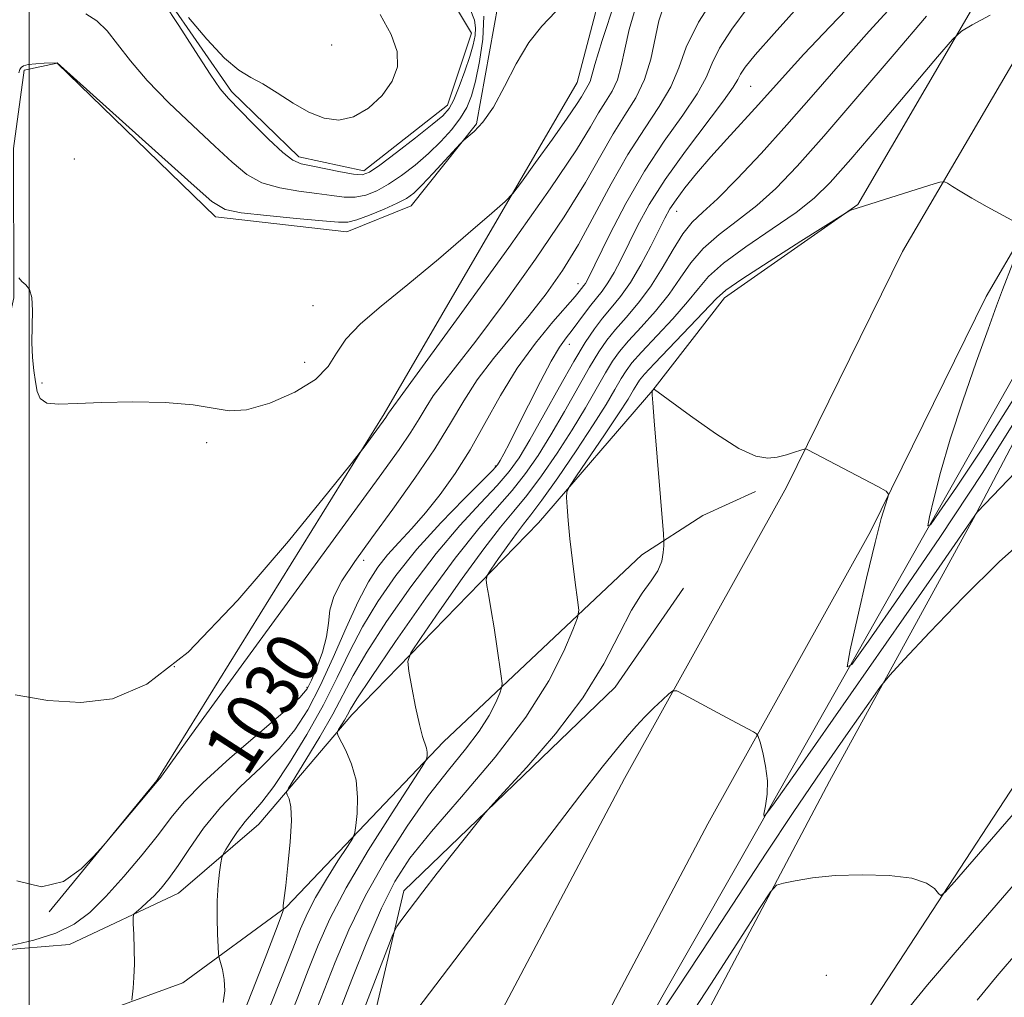
# Model space of a CAD drawing. Extents: x 2114800 to 2117700, y 344800 to 347700.
# Drawn here: x 2115999 to 2116144, y 346243 to 346387 of the extents above; entities that cross this region are included whole.
import ezdxf
from ezdxf.enums import TextEntityAlignment as Align

# ---------------------------------------------------------------- set-up
doc = ezdxf.new("R2010")
doc.units = 0
doc.header["$MEASUREMENT"] = 0
doc.linetypes.add('rvrstm', pattern=[117.1, 50, -3.9, 0.5, -3.9, 0.5, -3.9, 0.5, -3.9, 50])
for name, color, linetype, lineweight in [('32000', 7, 'Continuous', 0), ('DTM HARD BREAKLINE', 7, 'Continuous', 0), ('DTM SPOT ELEVATION', 2, 'Continuous', 13), ('INDEX CONTOUR', 41, 'Continuous', 13), ('INDEX CONTOUR LABEL', 244, 'Continuous', 0), ('INTERMEDIATE CONTOUR', 44, 'Continuous', 0), ('STREAM - RIVER SINGLE LINE', 142, 'rvrstm', 0)]:
    doc.layers.add(name, color=color, linetype=linetype, lineweight=lineweight)
doc.styles.add('Style-ITALICS', font='ITALICS.shx')

msp = doc.modelspace()

# ---------------------------------------------------------------- linework, layer by layer
at = {"layer": '32000', "flags": 128}
msp.add_lwpolyline([(2116000, 347500), (2116000, 345000)], dxfattribs=at)
at = {"layer": 'DTM HARD BREAKLINE'}
for points in [[(2115905.86, 346257.53, 1030.88), (2115936, 346252.82, 1029.54), (2115966.83, 346251.3, 1028.73), (2115991.55, 346249.93, 1029.94), (2116005.96, 346251.11, 1030.75), (2116021.99, 346258.67, 1032.9), (2116033.83, 346268.86, 1034.93), (2116047.54, 346284.95, 1038.61), (2116075.02, 346313.21, 1043.35), (2116091.86, 346332.77, 1046.02), (2116102.43, 346346.36, 1044.57), (2116122.05, 346360.09, 1043.96), (2116141.86, 346394.11, 1041.33), (2116158.02, 346427.59, 1039.1), (2116172.63, 346467.16, 1035.82), (2116182.46, 346481, 1034.12), (2116193.83, 346489.71, 1034.68), (2116199.08, 346516.2, 1034.16), (2116196.947, 346530.237, 1033.237)], [(2115892.05, 345978.92, 1062.67), (2115919.97, 346010.85, 1059.59), (2115947.41, 346042.05, 1057.24), (2115966.86, 346067.5, 1056.06), (2115985.32, 346093.68, 1055.98), (2116002.3, 346120.82, 1054.57), (2116025.23, 346159.77, 1053.07), (2116054.08, 346212.02, 1051.08), (2116087.67, 346275.58, 1048.77), (2116111.52, 346318.46, 1046.26), (2116128.64, 346353.18, 1044.68), (2116151.09, 346391.64, 1042.17), (2116166.69, 346412.4, 1041.28), (2116184.33, 346427.31, 1040.59), (2116204.93, 346440.56, 1039.78), (2116230.94, 346451.44, 1039.9), (2116260.18, 346458.7, 1039.62), (2116293.15, 346461.61, 1039.42), (2116326.65, 346461.59, 1039.62), (2116404.43, 346459.99, 1041.04), (2116503.47, 346459.42, 1041.85)], [(2115902.73, 345969.87, 1062.67), (2115930.49, 346001.63, 1059.59), (2115958.23, 346033.17, 1057.24), (2115978.14, 346059.22, 1056.06), (2115996.97, 346085.94, 1055.98), (2116014.26, 346113.56, 1054.57), (2116037.38, 346152.84, 1053.07), (2116066.39, 346205.37, 1051.08), (2116099.97, 346268.91, 1048.77), (2116123.91, 346311.96, 1046.26), (2116140.97, 346346.55, 1044.68), (2116162.76, 346383.88, 1042.17), (2116176.92, 346402.73, 1041.28), (2116192.66, 346416.04, 1040.59), (2116211.46, 346428.13, 1039.78), (2116235.35, 346438.12, 1039.9), (2116262.49, 346444.86, 1039.62), (2116293.76, 346447.62, 1039.42), (2116326.5, 346447.6, 1039.62), (2116404.25, 346446, 1041.04), (2116503.42, 346445.43, 1041.85)], [(2116477.852, 346436.975, 1037.885), (2116439.07, 346438.62, 1039.5), (2116358.6, 346440.43, 1038.65), (2116277.17, 346440.51, 1038.17), (2116257.17, 346437.05, 1038.25), (2116231.33, 346431.06, 1038.04), (2116216.29, 346422.78, 1038.09), (2116202.23, 346413.78, 1038.9), (2116189.17, 346403.33, 1039.06), (2116172.79, 346385.98, 1039.83), (2116163.21, 346371.18, 1040.8), (2116155.32, 346358.84, 1041.41), (2116146.09, 346336.71, 1041.69), (2116104.81, 346263.75, 1048.53), (2116065.67, 346195.22, 1051.37)], [(2116044.81, 345991.24, 1068.22), (2116021.92, 346002.17, 1065.63), (2115999.44, 346052.96, 1060.04), (2115998.9, 346074.47, 1059.63), (2116011.15, 346090.04, 1058.98), (2116032.15, 346126.77, 1056.92), (2116062.05, 346174.14, 1054.89), (2116092.61, 346227.39, 1053.68), (2116117.86, 346275.18, 1051.21), (2116139.08, 346313.87, 1048.05), (2116170.99, 346374.47, 1044.44), (2116192.68, 346397.27, 1041.89), (2116211.76, 346413.92, 1040.6), (2116248.97, 346428.38, 1040.52), (2116277.27, 346433.42, 1039.71), (2116303.2, 346432.32, 1040.92), (2116326.91, 346416.02, 1046.1), (2116399.74, 346418.75, 1046.75), (2116449.86, 346418.72, 1047.85)], [(2116002.95, 346255.96, 1028.04), (2116018.82, 346275.26, 1027.96), (2116052.3, 346329.28, 1025.77), (2116080.71, 346378.09, 1023.06), (2116091.62, 346419.57, 1021.2)], [(2115956.26, 346255.55, 1028.65), (2115954.71, 346279, 1027.64), (2115962.27, 346297.2, 1026.18), (2115979.9, 346313.59, 1025.94), (2115994.55, 346332.14, 1025.21), (2115997.77, 346346.36, 1024.19), (2115997.71, 346368.37, 1023.22), (2115999.26, 346379.88, 1022.21), (2116004.14, 346380.93, 1022.01), (2116027.44, 346358.27, 1022.41), (2116046.79, 346356.1, 1022.65), (2116056.27, 346359.9, 1022.74), (2116065.88, 346372.01, 1021.8), (2116069.06, 346389.66, 1021.36)], [(2116116.54, 346212.32, 1054.33), (2116123.94, 346242.25, 1052.75), (2116145.25, 346274.83, 1051.21), (2116179.04, 346306.6, 1049.18), (2116221.52, 346328.72, 1050.28), (2116265.08, 346343.26, 1049.95), (2116339.76, 346371.21, 1049.91), (2116393.11, 346385.41, 1049.67), (2116415.34, 346387.18, 1049.87), (2116442.1, 346379.74, 1050.92), (2116463.25, 346370.98, 1052.67), (2116478.34, 346358.48, 1053.48)], [(2115789.27, 346358.84, 1048.01), (2115799.91, 346349.46, 1047.16), (2115809.41, 346334.67, 1046.39), (2115817.76, 346314.5, 1044.24), (2115829.8, 346292.9, 1039.99), (2115839.04, 346279.09, 1037.72), (2115854.87, 346266.6, 1035.09), (2115867.19, 346259.68, 1033.47), (2115885.16, 346251.38, 1032.5), (2115905.28, 346246.52, 1031.04), (2115926.58, 346244.38, 1030.23), (2115961.85, 346240.22, 1029.82), (2115990.24, 346238.67, 1030.35), (2116007.34, 346239.88, 1031.08), (2116022.66, 346245.48, 1032.9), (2116037.91, 346256.7, 1036.1), (2116061.05, 346280.98, 1040.47), (2116090.25, 346308.54, 1045.62), (2116099.21, 346314.29, 1046.67), (2116106.99, 346317.82, 1046.27)], [(2115990.32, 346107.48, 1054.81), (2115988.25, 346132.63, 1053.51), (2116000.35, 346159.21, 1052.18), (2116022.14, 346174.43, 1051.24), (2116034.81, 346195.15, 1050.56), (2116048.27, 346229.57, 1048.04), (2116055.19, 346259.01, 1045.53), (2116086.31, 346289.04, 1046.75), (2116096.38, 346303.6, 1046.38)]]:
    msp.add_polyline3d(points, dxfattribs=at)
at = {"layer": 'DTM SPOT ELEVATION'}
for p in [(2116044.573, 346383.61, 1018.885), (2116106.25, 346377.51, 1034.95), (2116006.66, 346366.82, 1022.45), (2116095.39, 346359.09, 1036.75), (2116080.84, 346348.43, 1031.35), (2116041.8, 346345.2, 1023.15), (2116079.58, 346339.54, 1034.65), (2116040.6, 346336.86, 1023.15), (2116001.89, 346333.81, 1023.85), (2116026.14, 346325.03, 1024.35), (2116068.639, 346321.592, 1033.795), (2116049.28, 346307.71, 1030.45), (2116021.37, 346292.03, 1025.55), (2116040.911, 346289.027, 1029.665), (2116117.4, 346246.61, 1052.87)]:
    msp.add_point(p, dxfattribs=at)
at = {"layer": 'INDEX CONTOUR'}
for points in [[(2116101.517, 346391.554, 1030), (2116098.595, 346386.972, 1030), (2116096.789, 346383.266, 1030), (2116095.667, 346380.241, 1030), (2116094.521, 346377.46, 1030), (2116092.805, 346374.531, 1030), (2116090.606, 346371.254, 1030), (2116088.174, 346367.474, 1030), (2116085.717, 346363.136, 1030), (2116083.286, 346358.573, 1030), (2116080.894, 346354.216, 1030), (2116078.536, 346350.388, 1030), (2116076.146, 346346.978, 1030), (2116073.642, 346343.769, 1030), (2116068.374, 346337.41, 1030), (2116066.004, 346334.282, 1030), (2116064.001, 346331.181, 1030), (2116062.056, 346327.891, 1030), (2116059.752, 346324.144, 1030), (2116056.822, 346319.805, 1030), (2116053.582, 346315.262, 1030), (2116050.495, 346311.035, 1030), (2116047.953, 346307.528, 1030), (2116046.062, 346304.691, 1030), (2116044.859, 346302.361, 1030), (2116044.307, 346300.363, 1030), (2116044.088, 346298.472, 1030), (2116043.811, 346296.453, 1030), (2116043.192, 346294.173, 1030), (2116042.372, 346291.908, 1030), (2116041.597, 346290.04, 1030), (2116040.954, 346288.761, 1030), (2116039.892, 346287.511, 1030), (2116037.702, 346285.539, 1030), (2116033.982, 346282.363, 1030), (2116029.56, 346278.554, 1030), (2116025.574, 346274.95, 1030), (2116022.845, 346272.151, 1030), (2116020.928, 346269.811, 1030), (2116019.06, 346267.346, 1030), (2116016.67, 346264.35, 1030), (2116013.953, 346261.133, 1030), (2116011.295, 346258.179, 1030), (2116008.949, 346255.866, 1030), (2116006.639, 346254.134, 1030), (2116003.959, 346252.813, 1030), (2116000.688, 346251.763, 1030), (2115997.362, 346250.963, 1030)], [(2116066.992, 346387.861, 1020), (2116066.844, 346384.467, 1020), (2116066.353, 346381.153, 1020), (2116065.734, 346378.283, 1020), (2116065.136, 346376.106, 1020), (2116064.458, 346374.406, 1020), (2116063.537, 346372.851, 1020), (2116062.25, 346371.18, 1020), (2116060.644, 346369.409, 1020), (2116058.808, 346367.629, 1020), (2116056.835, 346365.927, 1020), (2116054.837, 346364.39, 1020), (2116052.93, 346363.103, 1020), (2116051.197, 346362.138, 1020), (2116049.588, 346361.507, 1020), (2116048.018, 346361.206, 1020), (2116046.392, 346361.214, 1020), (2116044.562, 346361.433, 1020), (2116042.366, 346361.744, 1020), (2116039.729, 346362.077, 1020), (2116036.921, 346362.549, 1020), (2116034.294, 346363.324, 1020), (2116032.067, 346364.552, 1020), (2116029.909, 346366.324, 1020), (2116027.354, 346368.718, 1020), (2116024.11, 346371.733, 1020), (2116020.589, 346375.072, 1020), (2116017.375, 346378.358, 1020), (2116014.91, 346381.275, 1020), (2116013.043, 346383.734, 1020), (2116011.479, 346385.704, 1020), (2116009.954, 346387.172, 1020), (2116008.341, 346388.2, 1020)], [(2116132.166, 346387.823, 1040), (2116127.392, 346382.268, 1040), (2116122.04, 346376.002, 1040), (2116117.044, 346370.196, 1040), (2116113.105, 346365.752, 1040), (2116109.976, 346362.488, 1040), (2116107.175, 346359.951, 1040), (2116104.343, 346357.743, 1040), (2116101.621, 346355.68, 1040), (2116099.273, 346353.636, 1040), (2116097.457, 346351.502, 1040), (2116095.907, 346349.254, 1040), (2116094.253, 346346.883, 1040), (2116092.247, 346344.423, 1040), (2116090.133, 346342.064, 1040), (2116088.279, 346340.036, 1040), (2116086.939, 346338.459, 1040), (2116085.907, 346337.024, 1040), (2116084.866, 346335.313, 1040), (2116081.918, 346330.157, 1040), (2116079.974, 346326.928, 1040), (2116077.764, 346323.501, 1040), (2116075.471, 346320.175, 1040), (2116073.315, 346317.274, 1040), (2116071.407, 346314.939, 1040), (2116069.428, 346312.579, 1040), (2116066.954, 346309.419, 1040), (2116063.759, 346305.015, 1040), (2116060.422, 346300.247, 1040), (2116057.721, 346296.328, 1040), (2116056.24, 346294.084, 1040), (2116055.778, 346292.796, 1040), (2116055.938, 346291.362, 1040), (2116056.373, 346288.987, 1040), (2116056.923, 346286.12, 1040), (2116057.481, 346283.52, 1040), (2116057.95, 346281.764, 1040), (2116058.527, 346280.026, 1040), (2116058.619, 346279.456, 1040), (2116058.622, 346278.977, 1040), (2116058.591, 346278.633, 1040), (2116058.487, 346278.319, 1040), (2116057.895, 346277.356, 1040), (2116053.453, 346270.509, 1040), (2116049.956, 346264.97, 1040), (2116046.68, 346259.471, 1040), (2116044.276, 346254.902, 1040), (2116042.547, 346251.027, 1040), (2116041.086, 346247.328, 1040), (2116039.558, 346243.397, 1040), (2116037.906, 346239.26, 1040)], [(2116148.069, 346312.08, 1050), (2116142.915, 346307.54, 1050), (2116137.555, 346302.249, 1050), (2116132.629, 346297.122, 1050), (2116128.886, 346293.118, 1050), (2116126.758, 346290.797, 1050), (2116125.401, 346289.124, 1050), (2116123.649, 346286.666, 1050), (2116120.642, 346282.37, 1050), (2116116.721, 346276.719, 1050), (2116112.531, 346270.574, 1050), (2116108.55, 346264.582, 1050), (2116100.305, 346251.964, 1050), (2116095.536, 346244.745, 1050), (2116087.347, 346232.461, 1050)]]:
    msp.add_polyline3d(points, dxfattribs=at)
at = {"layer": 'INTERMEDIATE CONTOUR'}
for points in [[(2116126.455, 346395.23, 1036), (2116117.985, 346386.332, 1036), (2116114.113, 346382.23, 1036), (2116111.338, 346379.219, 1036), (2116107.398, 346374.821, 1036), (2116102.755, 346369.748, 1036), (2116100.39, 346367.112, 1036), (2116098.305, 346364.682, 1036), (2116096.583, 346362.558, 1036), (2116095.271, 346360.816, 1036), (2116094.36, 346359.448, 1036), (2116093.616, 346358.111, 1036), (2116091.546, 346353.977, 1036), (2116090.097, 346351.239, 1036), (2116088.573, 346348.647, 1036), (2116087.113, 346346.567, 1036), (2116085.745, 346344.889, 1036), (2116084.467, 346343.384, 1036), (2116083.244, 346341.801, 1036), (2116081.899, 346339.796, 1036), (2116080.219, 346337.003, 1036), (2116078.092, 346333.249, 1036), (2116075.805, 346329.139, 1036), (2116073.743, 346325.471, 1036), (2116072.15, 346322.809, 1036), (2116070.703, 346320.765, 1036), (2116068.938, 346318.719, 1036), (2116066.496, 346316.135, 1036), (2116063.44, 346312.827, 1036), (2116059.937, 346308.699, 1036), (2116056.205, 346303.792, 1036), (2116052.649, 346298.708, 1036), (2116049.724, 346294.189, 1036), (2116047.716, 346290.74, 1036), (2116044.723, 346285.054, 1036), (2116042.796, 346281.695, 1036), (2116040.765, 346278.321, 1036), (2116038.209, 346274.146, 1036), (2116037.927, 346273.501, 1036), (2116038.028, 346273.149, 1036), (2116038.285, 346272.575, 1036), (2116038.533, 346271.416, 1036), (2116038.621, 346269.347, 1036), (2116038.449, 346266.241, 1036), (2116038.121, 346262.774, 1036), (2116037.791, 346259.82, 1036), (2116037.441, 346256.856, 1036), (2116037.426, 346256.511, 1036), (2116037.446, 346256.31, 1036), (2116037.417, 346256.146, 1036), (2116037.124, 346255.289, 1036), (2116036.297, 346253.073, 1036), (2116034.783, 346249.137, 1036), (2116032.908, 346244.345, 1036), (2116031.117, 346239.868, 1036)], [(2116128.15, 346390.475, 1038), (2116123.71, 346385.621, 1038), (2116119.512, 346380.896, 1038), (2116115.511, 346376.304, 1038), (2116111.613, 346371.86, 1038), (2116107.791, 346367.632, 1038), (2116104.274, 346363.89, 1038), (2116101.36, 346360.954, 1038), (2116099.238, 346358.982, 1038), (2116097.666, 346357.486, 1038), (2116096.296, 346355.812, 1038), (2116094.839, 346353.487, 1038), (2116093.245, 346350.743, 1038), (2116091.525, 346347.99, 1038), (2116089.713, 346345.562, 1038), (2116087.943, 346343.485, 1038), (2116086.373, 346341.71, 1038), (2116085.091, 346340.13, 1038), (2116083.903, 346338.41, 1038), (2116082.542, 346336.158, 1038), (2116078.861, 346329.648, 1038), (2116076.858, 346326.199, 1038), (2116074.957, 346323.155, 1038), (2116073.087, 346320.47, 1038), (2116071.127, 346317.996, 1038), (2116068.926, 346315.499, 1038), (2116066.228, 346312.403, 1038), (2116062.749, 346308.045, 1038), (2116058.413, 346302.123, 1038), (2116053.964, 346295.766, 1038), (2116050.352, 346290.46, 1038), (2116048.263, 346287.296, 1038), (2116047.32, 346285.768, 1038), (2116046.882, 346284.974, 1038), (2116046.431, 346284.189, 1038), (2116045.571, 346282.774, 1038), (2116045.38, 346282.387, 1038), (2116045.459, 346281.97, 1038), (2116046.635, 346279.706, 1038), (2116047.494, 346277.691, 1038), (2116048.149, 346275.307, 1038), (2116048.379, 346272.775, 1038), (2116048.303, 346270.431, 1038), (2116048.128, 346268.643, 1038), (2116047.977, 346267.605, 1038), (2116047.652, 346266.81, 1038), (2116046.874, 346265.575, 1038), (2116045.482, 346263.427, 1038), (2116043.778, 346260.729, 1038), (2116042.183, 346258.05, 1038), (2116040.988, 346255.764, 1038), (2116039.981, 346253.452, 1038), (2116038.822, 346250.499, 1038), (2116037.269, 346246.509, 1038), (2116035.467, 346241.954, 1038)], [(2116089.367, 346389.234, 1026), (2116088.384, 346385.86, 1026), (2116087.727, 346382.964, 1026), (2116087.212, 346380.521, 1026), (2116086.639, 346378.484, 1026), (2116085.857, 346376.778, 1026), (2116084.905, 346375.218, 1026), (2116083.872, 346373.593, 1026), (2116082.681, 346371.548, 1026), (2116080.598, 346368.168, 1026), (2116076.727, 346362.394, 1026), (2116070.635, 346353.765, 1026), (2116063.744, 346344.204, 1026), (2116057.945, 346336.232, 1026), (2116052.936, 346329.383, 1026), (2116052.705, 346329.001, 1026), (2116052.527, 346328.739, 1026), (2116049.345, 346324.376, 1026), (2116048.778, 346323.62, 1026), (2116047.427, 346321.921, 1026), (2116044.136, 346317.822, 1026), (2116038.203, 346310.519, 1026), (2116030.764, 346301.816, 1026), (2116023.409, 346294.171, 1026), (2116017.354, 346289.472, 1026), (2116012.307, 346287.33, 1026), (2116007.599, 346286.787, 1026), (2116002.737, 346287.041, 1026), (2115997.941, 346287.906, 1026)], [(2116093.383, 346389.068, 1028), (2116092.719, 346387.141, 1028), (2116091.543, 346381.527, 1028), (2116090.644, 346378.512, 1028), (2116089.35, 346375.814, 1028), (2116087.758, 346373.256, 1028), (2116086.023, 346370.533, 1028), (2116084.199, 346367.342, 1028), (2116081.942, 346363.37, 1028), (2116078.81, 346358.305, 1028), (2116074.585, 346352.076, 1028), (2116069.945, 346345.591, 1028), (2116065.794, 346340.001, 1028), (2116062.82, 346336.152, 1028), (2116060.857, 346333.68, 1028), (2116059.525, 346331.917, 1028), (2116058.469, 346330.282, 1028), (2116057.443, 346328.548, 1028), (2116056.229, 346326.572, 1028), (2116054.508, 346324.044, 1028), (2116051.569, 346319.962, 1028), (2116031.228, 346292.096, 1028), (2116024.573, 346282.952, 1028), (2116020.876, 346277.839, 1028), (2116019.261, 346275.556, 1028), (2116019.174, 346275.457, 1028), (2116018.856, 346275.146, 1028), (2116011.227, 346266.024, 1028), (2116010.522, 346265.222, 1028), (2116009.495, 346264.102, 1028), (2116007.668, 346262.26, 1028), (2116005.067, 346260.425, 1028), (2116001.845, 346259.611, 1028), (2115998.192, 346260.482, 1028)], [(2116086.306, 346390.038, 1024), (2116084.408, 346384.276, 1024), (2116083.322, 346380.745, 1024), (2116082.606, 346378.216, 1024), (2116082.356, 346377.671, 1024), (2116081.721, 346376.652, 1024), (2116081.333, 346375.989, 1024), (2116080.618, 346374.84, 1024), (2116079.245, 346372.809, 1024), (2116077.058, 346369.72, 1024), (2116074.578, 346366.281, 1024), (2116072.5, 346363.421, 1024), (2116071.243, 346361.743, 1024), (2116070.115, 346360.552, 1024), (2116068.15, 346358.827, 1024), (2116064.684, 346355.847, 1024), (2116060.268, 346352.084, 1024), (2116055.756, 346348.31, 1024), (2116051.872, 346345.138, 1024), (2116048.811, 346342.529, 1024), (2116046.64, 346340.285, 1024), (2116045.279, 346338.229, 1024), (2116044.066, 346336.274, 1024), (2116042.191, 346334.353, 1024), (2116039.125, 346332.465, 1024), (2116035.452, 346330.87, 1024), (2116032.033, 346329.892, 1024), (2116029.445, 346329.733, 1024), (2116027.111, 346330.112, 1024), (2116024.17, 346330.627, 1024), (2116020.043, 346330.951, 1024), (2116015.284, 346331.052, 1024), (2116010.732, 346330.974, 1024), (2116007.073, 346330.79, 1024), (2116004.389, 346330.686, 1024), (2116002.612, 346330.876, 1024), (2116001.632, 346331.524, 1024), (2116001.183, 346332.593, 1024), (2116000.958, 346333.994, 1024), (2116000.72, 346335.658, 1024), (2116000.496, 346337.58, 1024), (2116000.384, 346339.774, 1024), (2116000.434, 346342.19, 1024), (2116000.509, 346344.524, 1024), (2116000.427, 346346.411, 1024), (2116000.061, 346347.598, 1024), (2115999.514, 346348.283, 1024), (2115998.943, 346348.78, 1024), (2115998.479, 346349.329, 1024)], [(2116105.903, 346389.187, 1032), (2116103.488, 346385.944, 1032), (2116101.688, 346383.149, 1032), (2116100.58, 346380.901, 1032), (2116099.688, 346378.82, 1032), (2116098.399, 346376.408, 1032), (2116096.271, 346373.27, 1032), (2116093.54, 346369.429, 1032), (2116090.615, 346365.016, 1032), (2116087.866, 346360.252, 1032), (2116085.518, 346355.732, 1032), (2116082.181, 346348.919, 1032), (2116081.921, 346348.46, 1032), (2116081.715, 346348.167, 1032), (2116081.023, 346347.304, 1032), (2116080.421, 346346.577, 1032), (2116077.142, 346342.809, 1032), (2116074.571, 346339.676, 1032), (2116071.889, 346335.984, 1032), (2116069.419, 346331.968, 1032), (2116067.139, 346327.88, 1032), (2116064.938, 346323.978, 1032), (2116062.731, 346320.474, 1032), (2116060.536, 346317.391, 1032), (2116058.393, 346314.709, 1032), (2116056.349, 346312.391, 1032), (2116054.459, 346310.355, 1032), (2116052.782, 346308.502, 1032), (2116051.335, 346306.684, 1032), (2116049.963, 346304.537, 1032), (2116048.469, 346301.647, 1032), (2116046.713, 346297.776, 1032), (2116044.797, 346293.412, 1032), (2116042.881, 346289.22, 1032), (2116041.056, 346285.705, 1032), (2116039.137, 346282.724, 1032), (2116036.874, 346279.974, 1032), (2116034.114, 346277.198, 1032), (2116031.108, 346274.325, 1032), (2116028.211, 346271.33, 1032), (2116025.708, 346268.238, 1032), (2116023.63, 346265.283, 1032), (2116021.939, 346262.748, 1032), (2116020.584, 346260.836, 1032), (2116019.455, 346259.425, 1032), (2116018.425, 346258.312, 1032), (2116017.411, 346257.34, 1032), (2116016.497, 346256.53, 1032), (2116015.81, 346255.949, 1032), (2116015.439, 346255.59, 1032), (2116015.319, 346255.143, 1032), (2116015.345, 346254.227, 1032), (2116015.423, 346252.586, 1032), (2116015.494, 346250.471, 1032), (2116015.507, 346248.261, 1032), (2116015.43, 346246.285, 1032), (2116015.302, 346244.688, 1032), (2116015.116, 346242.945, 1032)], [(2116064.939, 346388.873, 1018), (2116065.578, 346387.252, 1018), (2116065.746, 346386.139, 1018), (2116065.682, 346385.011, 1018), (2116065.413, 346383.646, 1018), (2116064.908, 346381.902, 1018), (2116064.172, 346379.729, 1018), (2116063.33, 346377.466, 1018), (2116062.539, 346375.545, 1018), (2116061.859, 346374.243, 1018), (2116060.951, 346373.192, 1018), (2116059.382, 346371.868, 1018), (2116056.911, 346369.928, 1018), (2116054.086, 346367.757, 1018), (2116051.65, 346365.922, 1018), (2116050.111, 346364.859, 1018), (2116049.038, 346364.481, 1018), (2116047.768, 346364.571, 1018), (2116045.836, 346364.921, 1018), (2116041.537, 346365.785, 1018), (2116040.068, 346366.096, 1018), (2116038.842, 346366.617, 1018), (2116037.351, 346367.747, 1018), (2116035.258, 346369.715, 1018), (2116032.912, 346372.073, 1018), (2116029.363, 346375.713, 1018), (2116028.145, 346377.153, 1018), (2116026.648, 346379.299, 1018), (2116024.511, 346382.631, 1018), (2116022.071, 346386.459, 1018), (2116019.838, 346389.797, 1018)], [(2116114.066, 346390.121, 1034), (2116109.714, 346385.309, 1034), (2116106.929, 346382.136, 1034), (2116105.459, 346380.334, 1034), (2116104.781, 346379.326, 1034), (2116104.37, 346378.535, 1034), (2116103.708, 346377.399, 1034), (2116102.276, 346375.356, 1034), (2116096.653, 346367.975, 1034), (2116093.659, 346363.807, 1034), (2116091.325, 346360.114, 1034), (2116089.594, 346356.954, 1034), (2116087.127, 346351.977, 1034), (2116086.139, 346350.079, 1034), (2116085.247, 346348.554, 1034), (2116084.408, 346347.358, 1034), (2116082.72, 346345.285, 1034), (2116081.802, 346344.082, 1034), (2116079.954, 346341.592, 1034), (2116079.092, 346340.482, 1034), (2116078.135, 346339.121, 1034), (2116076.904, 346337.057, 1034), (2116075.3, 346334.032, 1034), (2116073.546, 346330.563, 1034), (2116071.943, 346327.358, 1034), (2116070.732, 346324.98, 1034), (2116069.896, 346323.391, 1034), (2116069.359, 346322.404, 1034), (2116068.967, 346321.769, 1034), (2116068.272, 346320.974, 1034), (2116066.749, 346319.442, 1034), (2116064.066, 346316.77, 1034), (2116060.652, 346313.252, 1034), (2116057.125, 346309.352, 1034), (2116053.997, 346305.461, 1034), (2116051.335, 346301.651, 1034), (2116049.097, 346297.918, 1034), (2116047.198, 346294.231, 1034), (2116045.382, 346290.45, 1034), (2116043.35, 346286.406, 1034), (2116040.916, 346282.057, 1034), (2116038.352, 346277.863, 1034), (2116036.046, 346274.409, 1034), (2116034.281, 346272.091, 1034), (2116031.799, 346269.245, 1034), (2116030.7, 346267.768, 1034), (2116029.714, 346266.288, 1034), (2116028.976, 346265.112, 1034), (2116028.569, 346264.426, 1034), (2116028.38, 346263.92, 1034), (2116028.249, 346263.159, 1034), (2116028.053, 346261.804, 1034), (2116027.839, 346259.899, 1034), (2116027.693, 346257.583, 1034), (2116027.675, 346255.04, 1034), (2116027.742, 346252.634, 1034), (2116027.829, 346250.78, 1034), (2116027.89, 346249.734, 1034), (2116027.975, 346249.144, 1034), (2116028.465, 346247.427, 1034), (2116028.752, 346245.964, 1034), (2116028.828, 346244.287, 1034), (2116028.565, 346242.566, 1034)], [(2116077.539, 346388.468, 1022), (2116075.504, 346386.364, 1022), (2116073.582, 346383.955, 1022), (2116071.754, 346380.849, 1022), (2116070.016, 346377.469, 1022), (2116068.37, 346374.44, 1022), (2116066.835, 346372.25, 1022), (2116065.524, 346370.843, 1022), (2116064.01, 346369.562, 1022), (2116063.526, 346369.086, 1022), (2116059.496, 346364.706, 1022), (2116057.862, 346362.981, 1022), (2116056.648, 346361.804, 1022), (2116055.573, 346361.007, 1022), (2116054.209, 346360.284, 1022), (2116052.283, 346359.417, 1022), (2116050.137, 346358.532, 1022), (2116048.269, 346357.842, 1022), (2116046.948, 346357.507, 1022), (2116045.543, 346357.491, 1022), (2116043.195, 346357.703, 1022), (2116039.39, 346358.057, 1022), (2116034.999, 346358.48, 1022), (2116031.237, 346358.901, 1022), (2116028.875, 346359.389, 1022), (2116026.906, 346360.576, 1022), (2116023.875, 346363.235, 1022), (2116004.152, 346380.97, 1022), (2116002.239, 346380.902, 1022), (2116000.983, 346380.83, 1022), (2115999.875, 346380.715, 1022), (2115999.179, 346380.546, 1022), (2115998.819, 346380.308, 1022), (2115998.636, 346379.984, 1022), (2115998.477, 346379.514, 1022)], [(2116023.453, 346387.635, 1018), (2116026.167, 346384.44, 1018), (2116028.783, 346381.643, 1018), (2116030.87, 346379.89, 1018), (2116032.631, 346378.83, 1018), (2116034.431, 346377.864, 1018), (2116036.542, 346376.548, 1018), (2116038.866, 346375.055, 1018), (2116041.215, 346373.712, 1018), (2116043.446, 346372.814, 1018), (2116045.6, 346372.532, 1018), (2116047.767, 346373.004, 1018), (2116049.97, 346374.293, 1018), (2116051.974, 346376.154, 1018), (2116053.479, 346378.265, 1018), (2116054.236, 346380.39, 1018), (2116054.185, 346382.624, 1018), (2116053.319, 346385.146, 1018), (2116051.701, 346388.075, 1018)], [(2116141.516, 346387.986, 1042), (2116138.881, 346386.559, 1042), (2116137.314, 346385.641, 1042), (2116135.991, 346384.42, 1042), (2116133.78, 346381.849, 1042), (2116125.278, 346371.799, 1042), (2116121.011, 346366.797, 1042), (2116117.986, 346363.358, 1042), (2116115.624, 346361.023, 1042), (2116112.99, 346358.949, 1042), (2116109.449, 346356.503, 1042), (2116105.577, 346353.874, 1042), (2116102.25, 346351.459, 1042), (2116100.074, 346349.518, 1042), (2116098.569, 346347.764, 1042), (2116096.981, 346345.776, 1042), (2116094.781, 346343.285, 1042), (2116090.185, 346338.362, 1042), (2116088.786, 346336.788, 1042), (2116087.911, 346335.638, 1042), (2116087.19, 346334.468, 1042), (2116086.281, 346332.881, 1042), (2116084.974, 346330.665, 1042), (2116083.089, 346327.656, 1042), (2116080.571, 346323.848, 1042), (2116077.856, 346319.88, 1042), (2116075.504, 346316.551, 1042), (2116073.911, 346314.411, 1042), (2116072.81, 346313.019, 1042), (2116071.769, 346311.682, 1042), (2116070.482, 346309.907, 1042), (2116069.137, 346307.986, 1042), (2116068.049, 346306.407, 1042), (2116067.455, 346305.487, 1042), (2116067.288, 346304.859, 1042), (2116067.406, 346303.985, 1042), (2116067.682, 346302.448, 1042), (2116068.052, 346300.319, 1042), (2116068.467, 346297.79, 1042), (2116068.88, 346295.087, 1042), (2116069.516, 346290.657, 1042), (2116069.647, 346289.571, 1042), (2116069.593, 346288.916, 1042), (2116069.305, 346288.13, 1042), (2116068.727, 346286.771, 1042), (2116067.762, 346284.862, 1042), (2116066.303, 346282.547, 1042), (2116064.279, 346279.91, 1042), (2116061.757, 346276.817, 1042), (2116058.84, 346273.073, 1042), (2116055.659, 346268.573, 1042), (2116052.464, 346263.562, 1042), (2116049.532, 346258.369, 1042), (2116047.076, 346253.293, 1042), (2116045.052, 346248.508, 1042), (2116041.85, 346240.292, 1042)], [(2116145.375, 346357.469, 1044), (2116143.469, 346358.496, 1044), (2116141.113, 346359.781, 1044), (2116138.855, 346361.042, 1044), (2116137.137, 346362.05, 1044), (2116135.968, 346362.778, 1044), (2116135.249, 346363.249, 1044), (2116134.802, 346363.472, 1044), (2116134.134, 346363.394, 1044), (2116132.671, 346362.951, 1044), (2116121.039, 346359.276, 1044), (2116120.729, 346359.142, 1044), (2116119.843, 346358.605, 1044), (2116113.664, 346354.703, 1044), (2116108.993, 346351.728, 1044), (2116104.988, 346349.132, 1044), (2116102.621, 346347.489, 1044), (2116101.222, 346346.269, 1044), (2116097.315, 346342.146, 1044), (2116092.091, 346336.688, 1044), (2116090.633, 346335.117, 1044), (2116089.916, 346334.252, 1044), (2116089.513, 346333.623, 1044), (2116089.033, 346332.792, 1044), (2116088.211, 346331.438, 1044), (2116086.815, 346329.273, 1044), (2116084.752, 346326.197, 1044), (2116080.604, 346320.13, 1044), (2116079.561, 346318.574, 1044), (2116079.187, 346317.751, 1044), (2116079.163, 346316.955, 1044), (2116079.228, 346315.601, 1044), (2116079.366, 346313.577, 1044), (2116079.618, 346310.889, 1044), (2116080.002, 346307.655, 1044), (2116080.429, 346304.428, 1044), (2116080.784, 346301.871, 1044), (2116080.946, 346300.375, 1044), (2116080.767, 346299.236, 1044), (2116080.095, 346297.477, 1044), (2116078.762, 346294.341, 1044), (2116076.536, 346289.937, 1044), (2116073.17, 346284.594, 1044), (2116068.622, 346278.699, 1044), (2116063.658, 346272.872, 1044), (2116059.247, 346267.793, 1044), (2116056.095, 346263.868, 1044), (2116053.846, 346260.418, 1044), (2116051.879, 346256.491, 1044), (2116049.727, 346251.454, 1044), (2116047.538, 346245.961, 1044), (2116044.164, 346237.233, 1044)], [(2116145.555, 346332.359, 1044), (2116140.412, 346324.236, 1044), (2116136.584, 346318.471, 1044), (2116134.048, 346314.794, 1044), (2116132.729, 346312.952, 1044), (2116132.354, 346312.77, 1044), (2116132.604, 346314.092, 1044), (2116133.222, 346316.761, 1044), (2116134.209, 346320.625, 1044), (2116135.633, 346325.53, 1044), (2116137.487, 346331.203, 1044), (2116139.475, 346336.901, 1044), (2116141.228, 346341.759, 1044), (2116142.479, 346345.171, 1044), (2116143.368, 346347.55, 1044), (2116146.387, 346355.404, 1044)], [(2116146.262, 346329.912, 1046), (2116140.44, 346320.658, 1046), (2116134.117, 346311.085, 1046), (2116128.182, 346302.386, 1046), (2116123.622, 346295.819, 1046), (2116121.16, 346292.382, 1046), (2116120.462, 346292.043, 1046), (2116120.928, 346294.509, 1046), (2116122.006, 346299.285, 1046), (2116123.33, 346305.058, 1046), (2116124.581, 346310.31, 1046), (2116125.502, 346313.864, 1046), (2116126.104, 346315.899, 1046), (2116126.46, 346316.938, 1046), (2116126.577, 346317.474, 1046), (2116126.197, 346317.894, 1046), (2116124.992, 346318.557, 1046), (2116114.675, 346323.992, 1046), (2116114.411, 346324.111, 1046), (2116114.142, 346324.097, 1046), (2116113.635, 346323.937, 1046), (2116112.726, 346323.636, 1046), (2116111.519, 346323.268, 1046), (2116110.182, 346322.923, 1046), (2116108.79, 346322.738, 1046), (2116107.039, 346323.036, 1046), (2116104.532, 346324.187, 1046), (2116101.087, 346326.366, 1046), (2116097.399, 346328.967, 1046), (2116092.086, 346332.884, 1046), (2116091.979, 346332.93, 1046), (2116091.737, 346332.572, 1046), (2116091.762, 346332.093, 1046), (2116091.847, 346330.926, 1046), (2116092.057, 346328.246, 1046), (2116093.407, 346311.627, 1046), (2116093.473, 346310.525, 1046), (2116093.463, 346309.862, 1046), (2116093.399, 346308.882, 1046), (2116093.165, 346307.582, 1046), (2116092.613, 346306.147, 1046), (2116091.636, 346304.67, 1046), (2116090.301, 346302.863, 1046), (2116088.718, 346300.346, 1046), (2116086.922, 346296.84, 1046), (2116084.645, 346292.474, 1046), (2116081.546, 346287.479, 1046), (2116077.504, 346282.175, 1046), (2116073.281, 346277.254, 1046), (2116069.865, 346273.495, 1046), (2116067.93, 346271.386, 1046), (2116066.919, 346270.234, 1046), (2116065.966, 346269.051, 1046), (2116062.345, 346264.474, 1046), (2116060.113, 346261.622, 1046), (2116057.999, 346258.885, 1046), (2116054.895, 346254.817, 1046), (2116054.145, 346253.769, 1046), (2116053.566, 346252.594, 1046), (2116052.662, 346250.282, 1046), (2116046.372, 346233.896, 1046)], [(2116150.85, 346326.555, 1048), (2116139.688, 346314.871, 1048), (2116139.457, 346314.599, 1048), (2116139.184, 346314.185, 1048), (2116137.744, 346312.093, 1048), (2116134.012, 346306.718, 1048), (2116113.196, 346276.844, 1048), (2116109.553, 346271.643, 1048), (2116108.263, 346269.956, 1048), (2116108.219, 346270.337, 1048), (2116108.471, 346271.557, 1048), (2116108.698, 346273.248, 1048), (2116108.733, 346275.257, 1048), (2116108.471, 346277.407, 1048), (2116108.043, 346279.405, 1048), (2116107.64, 346280.931, 1048), (2116107.387, 346281.778, 1048), (2116107.139, 346282.171, 1048), (2116106.681, 346282.449, 1048), (2116102.726, 346284.549, 1048), (2116096.408, 346287.964, 1048), (2116095.38, 346288.481, 1048), (2116094.816, 346288.502, 1048), (2116094.235, 346288.047, 1048), (2116093.268, 346287.156, 1048), (2116092.01, 346285.969, 1048), (2116090.674, 346284.646, 1048), (2116089.403, 346283.288, 1048), (2116088.076, 346281.756, 1048), (2116086.506, 346279.849, 1048), (2116084.41, 346277.232, 1048), (2116081.124, 346273.026, 1048), (2116075.889, 346266.22, 1048), (2116068.419, 346256.425, 1048), (2116048.567, 346230.274, 1048)], [(2116145.915, 346271.456, 1052), (2116136.259, 346260.348, 1052), (2116134.879, 346258.798, 1052), (2116134.275, 346258.362, 1052), (2116133.931, 346258.664, 1052), (2116133.355, 346259.354, 1052), (2116132.162, 346260.173, 1052), (2116129.991, 346260.883, 1052), (2116126.657, 346261.297, 1052), (2116122.673, 346261.411, 1052), (2116118.724, 346261.271, 1052), (2116115.391, 346260.939, 1052), (2116112.831, 346260.53, 1052), (2116111.094, 346260.176, 1052), (2116110.091, 346259.851, 1052), (2116109.181, 346258.886, 1052), (2116107.585, 346256.454, 1052), (2116104.67, 346251.904, 1052), (2116100.394, 346245.283, 1052), (2116094.86, 346236.816, 1052)], [(2116148.731, 346264.219, 1054), (2116136.374, 346249.943, 1054), (2116132.303, 346245.185, 1054), (2116129.706, 346242.002, 1054)], [(2116145.843, 346250.352, 1056), (2116142.566, 346246.501, 1056), (2116139.63, 346242.924, 1056)]]:
    msp.add_polyline3d(points, dxfattribs=at)
at = {"layer": 'STREAM - RIVER SINGLE LINE'}
msp.add_polyline3d([(2116019.09, 346392.26, 1017.91), (2116029.82, 346376.76, 1017.67), (2116039.74, 346367.12, 1017.51), (2116049.3, 346365.05, 1017.51), (2116061.64, 346374.76, 1017.39), (2116065.16, 346385.33, 1017.06), (2116050.38, 346410.06, 1016.78)], dxfattribs=at)

# ---------------------------------------------------------------- texts
at = {"layer": 'INDEX CONTOUR LABEL', "style": 'Style-ITALICS', "width": 0.875}
msp.add_text('1030', height=8, rotation=57.1, dxfattribs=at).set_placement((2116028.682, 346277.76, 1030), align=Align.MIDDLE_LEFT)

doc.saveas('drawing.dxf')
